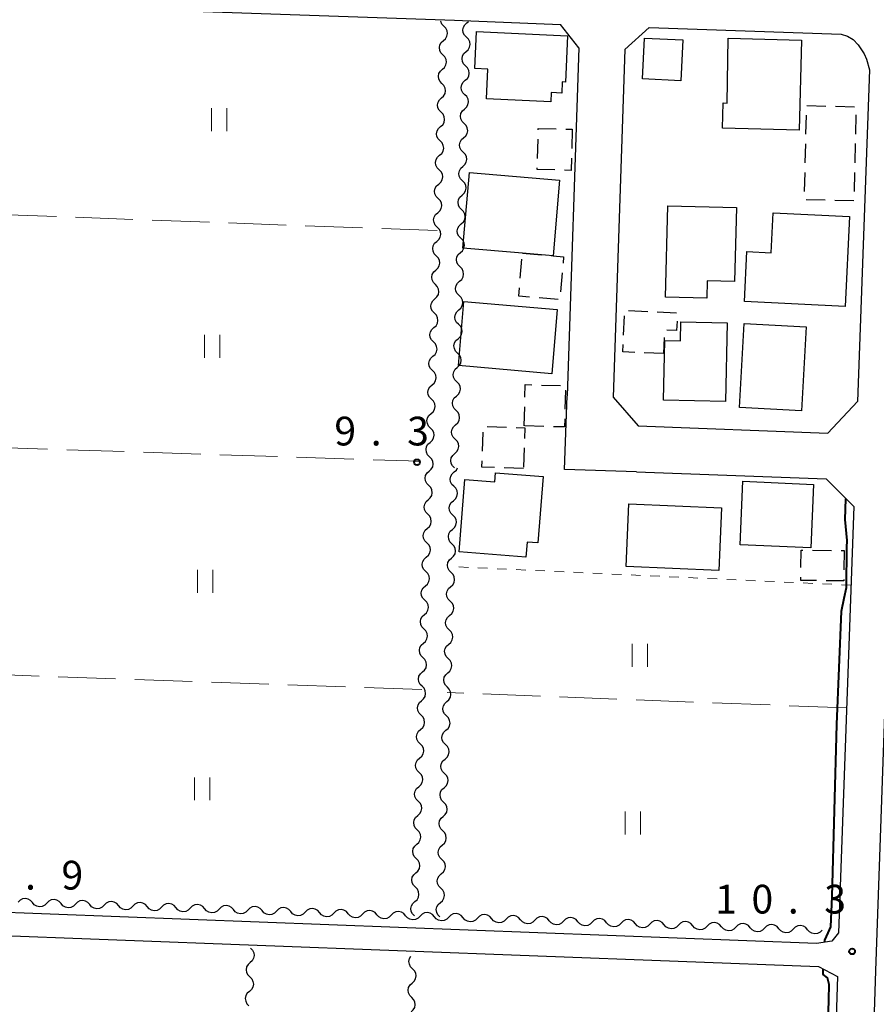
# Model space of a CAD drawing. Units: metres. Extents: x -72000 to -70000, y 34500 to 36000.
# Drawn here: x -70492 to -70380, y 34675 to 34803 of the extents above; entities that cross this region are included whole.
import ezdxf

# ---------------------------------------------------------------- set-up
doc = ezdxf.new("R2010")
doc.units = ezdxf.units.M
for name, color, linetype, lineweight in [('210100_道路縁(街区線)', 7, 'Continuous', 30), ('300100_普通建物', 7, 'Continuous', 30), ('300300_普通無壁舎', 7, 'Continuous', 30), ('510200_細流', 7, 'Continuous', 30), ('630100_植生界', 7, 'Continuous', 30), ('630200_耕地界', 7, 'Continuous', 30), ('631100_田', 7, 'Continuous', 13), ('710100_等高線(計曲線)', 7, 'Continuous', 40), ('731200_図化機測定による標高点', 7, 'Continuous', 40)]:
    doc.layers.add(name, color=color, linetype=linetype, lineweight=lineweight)
doc.styles.add('Style-WORKING', font='MS Gothic.ttf')

msp = doc.modelspace()

# ---------------------------------------------------------------- linework, layer by layer
at = {"layer": '210100_道路縁(街区線)', "linetype": 'Continuous', "lineweight": 30, "flags": 128}
for points in [[(-70492.29, 34805.28), (-70435.51, 34803.32), (-70421.69, 34802.78)], [(-70419.26, 34799.72), (-70421.69, 34802.78)], [(-70413.26, 34799.51), (-70410.11, 34802.38)], [(-70410.11, 34802.38), (-70385.02, 34801.51)], [(-70385.02, 34801.51), (-70384.21, 34801.26), (-70383.49, 34800.79), (-70382.84, 34800.13), (-70382.06, 34798.95), (-70381.73, 34798.23), (-70381.35, 34796.84)], [(-70419.26, 34799.72), (-70420.79, 34754.29)], [(-70413.26, 34799.51), (-70414.79, 34754.09)], [(-70376.44, 34797.02), (-70380.54, 34679.18), (-70383.72, 34580.55), (-70384.26, 34571.52), (-70383.4, 34570.13), (-70381.31, 34569.27), (-70361.66, 34572.99), (-70350.31, 34576.27), (-70341.33, 34579.17), (-70335.61, 34581.15), (-70331.37, 34584.12), (-70328.06, 34587.26), (-70297.09, 34637.39), (-70276.53, 34670.37)], [(-70381.35, 34796.84), (-70382.9, 34753.54)], [(-70383.39, 34739.82), (-70385.38, 34684.17), (-70386.28, 34683.07), (-70388.27, 34682.77), (-70497.4, 34686.93), (-70499.58, 34687.72), (-70496.56, 34771.71)], [(-70411.77, 34744.35), (-70421.13, 34744.64), (-70420.79, 34754.29)], [(-70414.79, 34754.09), (-70411.55, 34750.35)], [(-70386.79, 34749.41), (-70382.9, 34753.54)], [(-70411.55, 34750.35), (-70386.79, 34749.41)], [(-70411.77, 34744.35), (-70387.01, 34743.42)], [(-70387.01, 34743.42), (-70383.39, 34739.82)], [(-70450.89, 34562.75), (-70502.52, 34564.73), (-70503.97, 34565.72), (-70499.8, 34682.98), (-70497.96, 34683.95), (-70387.98, 34679.76), (-70385.52, 34678.47)], [(-70385.52, 34678.47), (-70388.91, 34573.31), (-70389.81, 34569.49), (-70390.98, 34566.22), (-70393.14, 34563.56), (-70396.6, 34562.13), (-70401.19, 34561.2), (-70404.87, 34561.23), (-70410.2, 34561.18), (-70450.89, 34562.75)]]:
    msp.add_lwpolyline(points, dxfattribs=at)
at = {"layer": '300100_普通建物', "linetype": 'Continuous', "lineweight": 30, "flags": 128}
for points in [[(-70420.76, 34801.29), (-70421.04, 34795.25), (-70421.45, 34795.27), (-70421.52, 34793.81), (-70422.89, 34793.88), (-70422.95, 34792.66), (-70431.32, 34793.04), (-70431.14, 34796.94), (-70432.87, 34797.02), (-70432.64, 34801.83)], [(-70399.78, 34800.96), (-70390.21, 34800.71), (-70390.52, 34788.97), (-70400.51, 34789.23), (-70400.42, 34792.52), (-70399.9, 34792.5)], [(-70434.41, 34773.57), (-70433.56, 34783.44), (-70421.81, 34782.44), (-70422.65, 34772.56), (-70426.64, 34772.9)], [(-70407.66, 34779.1), (-70398.7, 34778.86), (-70398.96, 34769.2), (-70402.53, 34769.29), (-70402.59, 34767.03), (-70407.98, 34767.18)], [(-70397.34, 34773.11), (-70394.18, 34772.95), (-70393.93, 34778.16), (-70383.94, 34777.69), (-70384.5, 34765.96), (-70397.65, 34766.6)], [(-70408.04, 34761.51), (-70406.03, 34761.46), (-70405.98, 34763.92), (-70399.92, 34763.79), (-70400.15, 34753.54), (-70408.21, 34753.72)], [(-70424.61, 34735.07), (-70426.04, 34735.18), (-70426.2, 34733.21), (-70434.91, 34733.9), (-70434.16, 34743.36), (-70430.25, 34743.06), (-70430.16, 34744.22), (-70423.93, 34743.73)]]:
    msp.add_lwpolyline(points, close=True, dxfattribs=at)
at = {"layer": '300100_普通建物', "linetype": 'Continuous', "lineweight": 30}
for points in [[(-70405.72, 34800.75), (-70405.97, 34795.43), (-70410.98, 34795.67), (-70410.73, 34800.99)], [(-70435, 34758.25), (-70434.27, 34766.6), (-70422.09, 34765.53), (-70422.82, 34757.17)], [(-70398.29, 34752.77), (-70397.69, 34763.73), (-70389.6, 34763.28), (-70390.21, 34752.32)], [(-70389.01, 34734.43), (-70398.24, 34734.83), (-70397.88, 34743.12), (-70388.65, 34742.72)], [(-70412.76, 34740.16), (-70400.68, 34739.67), (-70401.01, 34731.49), (-70413.09, 34731.97)]]:
    msp.add_3dface(points, dxfattribs=at)
at = {"layer": '300300_普通無壁舎', "linetype": 'Continuous', "lineweight": 30}
for p, q in [((-70389.635, 34788.436), (-70389.578, 34790.935)), ((-70389.535, 34792.17), (-70387.036, 34792.112)), ((-70385.786, 34792.082), (-70383.287, 34792.024)), ((-70383.124, 34790.957), (-70383.181, 34788.458)), ((-70420.996, 34789.103), (-70420.13, 34789.08)), ((-70420.13, 34789.08), (-70420.191, 34786.581)), ((-70424.672, 34785.276), (-70424.607, 34787.775)), ((-70389.721, 34784.687), (-70389.664, 34787.186)), ((-70383.21, 34787.208), (-70383.267, 34784.709)), ((-70389.806, 34780.938), (-70389.749, 34783.437)), ((-70383.295, 34783.459), (-70383.352, 34780.96)), ((-70387.129, 34779.827), (-70389.628, 34779.885)), ((-70383.38, 34779.74), (-70385.879, 34779.798)), ((-70426.921, 34769.622), (-70426.707, 34772.113)), ((-70426.64, 34772.9), (-70424.149, 34772.688)), ((-70421.439, 34770.347), (-70421.653, 34767.856)), ((-70421.969, 34766.86), (-70424.46, 34767.073)), ((-70412.781, 34765.426), (-70410.284, 34765.31)), ((-70409.035, 34765.252), (-70406.538, 34765.136)), ((-70413.439, 34762.213), (-70413.324, 34764.71)), ((-70408.143, 34761.913), (-70408.24, 34759.79)), ((-70408.24, 34759.79), (-70410.738, 34759.898)), ((-70424.163, 34755.684), (-70421.663, 34755.618)), ((-70421.016, 34755.014), (-70421.086, 34752.515)), ((-70426.41, 34750.35), (-70426.345, 34752.849)), ((-70431.226, 34750.251), (-70428.728, 34750.164)), ((-70423.843, 34750.282), (-70426.342, 34750.348)), ((-70431.869, 34747.056), (-70431.784, 34749.554)), ((-70426.429, 34747.471), (-70426.514, 34744.972)), ((-70426.52, 34744.8), (-70429.019, 34744.883)), ((-70388.791, 34734.112), (-70386.291, 34734.08)), ((-70385.041, 34734.065), (-70384.65, 34734.06)), ((-70384.65, 34734.06), (-70384.682, 34731.56))]:
    msp.add_line(p, q, dxfattribs=at)
at = {"layer": '300300_普通無壁舎', "linetype": 'Continuous', "lineweight": 30, "flags": 128}
for points in [[(-70424.575, 34789.025), (-70424.57, 34789.2), (-70422.246, 34789.137)], [(-70420.221, 34785.331), (-70420.26, 34783.72), (-70421.148, 34783.744)], [(-70422.398, 34783.778), (-70424.71, 34783.84), (-70424.705, 34784.027)], [(-70422.904, 34772.582), (-70422.65, 34772.56), (-70421.26, 34772.44), (-70421.333, 34771.593)], [(-70425.705, 34767.179), (-70427.12, 34767.3), (-70427.028, 34768.376)], [(-70406.463, 34764.009), (-70406.52, 34762.79), (-70407.798, 34762.847)], [(-70411.986, 34759.953), (-70413.54, 34760.02), (-70413.497, 34760.964)], [(-70426.313, 34754.099), (-70426.27, 34755.74), (-70425.412, 34755.717)], [(-70421.121, 34751.265), (-70421.15, 34750.21), (-70422.594, 34750.248)], [(-70427.479, 34750.12), (-70426.34, 34750.08), (-70426.386, 34748.72)], [(-70430.268, 34744.924), (-70431.94, 34744.98), (-70431.912, 34745.807)], [(-70390.299, 34731.859), (-70390.27, 34734.13), (-70390.041, 34734.127)], [(-70388.249, 34730.154), (-70390.32, 34730.18), (-70390.315, 34730.609)], [(-70384.697, 34730.31), (-70384.7, 34730.11), (-70387, 34730.139)]]:
    msp.add_lwpolyline(points, dxfattribs=at)
at = {"layer": '510200_細流', "linetype": 'Continuous', "lineweight": 30, "flags": 128}
for points in [[(-70436.892, 34802.546), (-70437.151, 34802.806), (-70437.312, 34803.136), (-70437.323, 34803.215)], [(-70436.954, 34800.672), (-70436.678, 34800.914), (-70436.495, 34801.232), (-70436.423, 34801.592), (-70436.471, 34801.957), (-70436.632, 34802.287), (-70436.892, 34802.546)], [(-70433.948, 34801.098), (-70434.209, 34801.356), (-70434.372, 34801.685), (-70434.422, 34802.05), (-70434.351, 34802.41), (-70434.17, 34802.729), (-70433.896, 34802.972)], [(-70433.896, 34802.972), (-70433.679, 34803.164)], [(-70437.016, 34798.798), (-70437.275, 34799.058), (-70437.437, 34799.388), (-70437.484, 34799.752), (-70437.413, 34800.112), (-70437.23, 34800.43), (-70436.954, 34800.672)], [(-70434, 34799.224), (-70433.725, 34799.467), (-70433.544, 34799.786), (-70433.474, 34800.146), (-70433.524, 34800.511), (-70433.687, 34800.84), (-70433.948, 34801.098)], [(-70437.078, 34796.924), (-70436.802, 34797.166), (-70436.619, 34797.484), (-70436.547, 34797.844), (-70436.595, 34798.209), (-70436.756, 34798.539), (-70437.016, 34798.798)], [(-70434.053, 34797.349), (-70434.314, 34797.608), (-70434.476, 34797.937), (-70434.526, 34798.301), (-70434.456, 34798.661), (-70434.275, 34798.98), (-70434, 34799.224)], [(-70434.105, 34795.475), (-70433.83, 34795.719), (-70433.649, 34796.038), (-70433.579, 34796.398), (-70433.629, 34796.762), (-70433.792, 34797.091), (-70434.053, 34797.349)], [(-70437.14, 34795.05), (-70437.399, 34795.31), (-70437.561, 34795.64), (-70437.609, 34796.004), (-70437.537, 34796.364), (-70437.354, 34796.682), (-70437.078, 34796.924)], [(-70437.202, 34793.176), (-70436.926, 34793.418), (-70436.743, 34793.737), (-70436.671, 34794.096), (-70436.719, 34794.461), (-70436.88, 34794.791), (-70437.14, 34795.05)], [(-70434.158, 34793.601), (-70434.418, 34793.859), (-70434.581, 34794.188), (-70434.631, 34794.553), (-70434.561, 34794.913), (-70434.38, 34795.232), (-70434.105, 34795.475)], [(-70434.21, 34791.727), (-70433.935, 34791.97), (-70433.754, 34792.289), (-70433.684, 34792.649), (-70433.734, 34793.014), (-70433.897, 34793.343), (-70434.158, 34793.601)], [(-70437.264, 34791.302), (-70437.524, 34791.562), (-70437.685, 34791.892), (-70437.733, 34792.256), (-70437.661, 34792.616), (-70437.478, 34792.934), (-70437.202, 34793.176)], [(-70437.326, 34789.428), (-70437.05, 34789.67), (-70436.867, 34789.989), (-70436.795, 34790.348), (-70436.843, 34790.713), (-70437.005, 34791.043), (-70437.264, 34791.302)], [(-70434.262, 34789.852), (-70434.523, 34790.111), (-70434.686, 34790.439), (-70434.736, 34790.804), (-70434.666, 34791.164), (-70434.485, 34791.483), (-70434.21, 34791.727)], [(-70434.315, 34787.978), (-70434.04, 34788.222), (-70433.859, 34788.541), (-70433.789, 34788.901), (-70433.839, 34789.265), (-70434.001, 34789.594), (-70434.262, 34789.852)], [(-70437.388, 34787.555), (-70437.648, 34787.814), (-70437.809, 34788.144), (-70437.857, 34788.509), (-70437.785, 34788.868), (-70437.602, 34789.186), (-70437.326, 34789.428)], [(-70437.45, 34785.681), (-70437.174, 34785.923), (-70436.991, 34786.241), (-70436.92, 34786.6), (-70436.967, 34786.965), (-70437.129, 34787.295), (-70437.388, 34787.555)], [(-70434.367, 34786.104), (-70434.628, 34786.362), (-70434.791, 34786.691), (-70434.841, 34787.055), (-70434.771, 34787.416), (-70434.59, 34787.735), (-70434.315, 34787.978)], [(-70434.42, 34784.23), (-70434.145, 34784.473), (-70433.964, 34784.792), (-70433.894, 34785.152), (-70433.943, 34785.517), (-70434.106, 34785.845), (-70434.367, 34786.104)], [(-70437.512, 34783.807), (-70437.772, 34784.066), (-70437.933, 34784.396), (-70437.981, 34784.761), (-70437.909, 34785.12), (-70437.726, 34785.439), (-70437.45, 34785.681)], [(-70437.574, 34781.933), (-70437.298, 34782.175), (-70437.116, 34782.493), (-70437.044, 34782.853), (-70437.092, 34783.217), (-70437.253, 34783.547), (-70437.512, 34783.807)], [(-70434.472, 34782.355), (-70434.733, 34782.614), (-70434.896, 34782.942), (-70434.946, 34783.307), (-70434.875, 34783.667), (-70434.694, 34783.986), (-70434.42, 34784.23)], [(-70437.636, 34780.059), (-70437.896, 34780.318), (-70438.057, 34780.648), (-70438.105, 34781.013), (-70438.033, 34781.372), (-70437.851, 34781.691), (-70437.574, 34781.933)], [(-70434.524, 34780.481), (-70434.249, 34780.724), (-70434.068, 34781.044), (-70433.998, 34781.404), (-70434.048, 34781.768), (-70434.211, 34782.097), (-70434.472, 34782.355)], [(-70437.699, 34778.185), (-70437.422, 34778.427), (-70437.24, 34778.745), (-70437.168, 34779.105), (-70437.216, 34779.469), (-70437.377, 34779.799), (-70437.636, 34780.059)], [(-70434.577, 34778.607), (-70434.838, 34778.865), (-70435.001, 34779.194), (-70435.05, 34779.558), (-70434.98, 34779.919), (-70434.799, 34780.238), (-70434.524, 34780.481)], [(-70437.761, 34776.311), (-70438.02, 34776.57), (-70438.181, 34776.9), (-70438.229, 34777.265), (-70438.157, 34777.625), (-70437.975, 34777.943), (-70437.699, 34778.185)], [(-70434.629, 34776.733), (-70434.354, 34776.976), (-70434.173, 34777.295), (-70434.103, 34777.655), (-70434.153, 34778.02), (-70434.316, 34778.348), (-70434.577, 34778.607)], [(-70437.823, 34774.437), (-70437.547, 34774.679), (-70437.364, 34774.997), (-70437.292, 34775.357), (-70437.34, 34775.721), (-70437.501, 34776.051), (-70437.761, 34776.311)], [(-70434.682, 34774.858), (-70434.942, 34775.117), (-70435.105, 34775.445), (-70435.155, 34775.81), (-70435.085, 34776.17), (-70434.904, 34776.489), (-70434.629, 34776.733)], [(-70437.885, 34772.563), (-70438.144, 34772.822), (-70438.305, 34773.152), (-70438.353, 34773.517), (-70438.281, 34773.877), (-70438.099, 34774.195), (-70437.823, 34774.437)], [(-70434.734, 34772.984), (-70434.459, 34773.227), (-70434.278, 34773.546), (-70434.208, 34773.907), (-70434.258, 34774.271), (-70434.421, 34774.6), (-70434.682, 34774.858)], [(-70434.786, 34771.11), (-70435.047, 34771.368), (-70435.21, 34771.697), (-70435.26, 34772.061), (-70435.19, 34772.422), (-70435.009, 34772.741), (-70434.734, 34772.984)], [(-70437.947, 34770.689), (-70437.671, 34770.931), (-70437.488, 34771.249), (-70437.416, 34771.609), (-70437.464, 34771.973), (-70437.625, 34772.303), (-70437.885, 34772.563)], [(-70438.009, 34768.815), (-70438.268, 34769.075), (-70438.43, 34769.404), (-70438.478, 34769.769), (-70438.406, 34770.129), (-70438.223, 34770.447), (-70437.947, 34770.689)], [(-70434.839, 34769.235), (-70434.564, 34769.479), (-70434.383, 34769.798), (-70434.313, 34770.158), (-70434.363, 34770.523), (-70434.525, 34770.851), (-70434.786, 34771.11)], [(-70434.891, 34767.361), (-70435.152, 34767.62), (-70435.315, 34767.948), (-70435.365, 34768.313), (-70435.295, 34768.673), (-70435.114, 34768.992), (-70434.839, 34769.235)], [(-70438.071, 34766.941), (-70437.795, 34767.183), (-70437.612, 34767.501), (-70437.54, 34767.861), (-70437.588, 34768.226), (-70437.749, 34768.555), (-70438.009, 34768.815)], [(-70438.133, 34765.067), (-70438.393, 34765.327), (-70438.554, 34765.656), (-70438.602, 34766.021), (-70438.53, 34766.381), (-70438.347, 34766.699), (-70438.071, 34766.941)], [(-70434.944, 34765.487), (-70434.669, 34765.73), (-70434.488, 34766.049), (-70434.418, 34766.41), (-70434.467, 34766.774), (-70434.63, 34767.103), (-70434.891, 34767.361)], [(-70434.996, 34763.613), (-70435.257, 34763.871), (-70435.42, 34764.2), (-70435.47, 34764.564), (-70435.399, 34764.924), (-70435.218, 34765.244), (-70434.944, 34765.487)], [(-70438.195, 34763.193), (-70437.919, 34763.435), (-70437.736, 34763.753), (-70437.664, 34764.113), (-70437.712, 34764.478), (-70437.874, 34764.807), (-70438.133, 34765.067)], [(-70438.257, 34761.319), (-70438.517, 34761.579), (-70438.678, 34761.908), (-70438.726, 34762.273), (-70438.654, 34762.633), (-70438.471, 34762.951), (-70438.195, 34763.193)], [(-70435.048, 34761.738), (-70434.773, 34761.982), (-70434.592, 34762.301), (-70434.522, 34762.661), (-70434.572, 34763.026), (-70434.735, 34763.354), (-70434.996, 34763.613)], [(-70435.101, 34759.864), (-70435.362, 34760.123), (-70435.525, 34760.451), (-70435.574, 34760.816), (-70435.504, 34761.176), (-70435.323, 34761.495), (-70435.048, 34761.738)], [(-70438.319, 34759.445), (-70438.043, 34759.687), (-70437.86, 34760.005), (-70437.789, 34760.365), (-70437.836, 34760.73), (-70437.998, 34761.059), (-70438.257, 34761.319)], [(-70438.381, 34757.571), (-70438.641, 34757.831), (-70438.802, 34758.16), (-70438.85, 34758.525), (-70438.778, 34758.885), (-70438.595, 34759.203), (-70438.319, 34759.445)], [(-70435.153, 34757.99), (-70434.878, 34758.233), (-70434.697, 34758.552), (-70434.627, 34758.913), (-70434.677, 34759.277), (-70434.84, 34759.606), (-70435.101, 34759.864)], [(-70438.443, 34755.697), (-70438.167, 34755.939), (-70437.985, 34756.257), (-70437.913, 34756.617), (-70437.961, 34756.982), (-70438.122, 34757.311), (-70438.381, 34757.571)], [(-70435.206, 34756.116), (-70435.466, 34756.374), (-70435.629, 34756.703), (-70435.679, 34757.067), (-70435.609, 34757.427), (-70435.428, 34757.746), (-70435.153, 34757.99)], [(-70438.505, 34753.823), (-70438.765, 34754.083), (-70438.926, 34754.412), (-70438.974, 34754.777), (-70438.902, 34755.137), (-70438.72, 34755.455), (-70438.443, 34755.697)], [(-70435.258, 34754.241), (-70434.983, 34754.485), (-70434.802, 34754.804), (-70434.732, 34755.164), (-70434.782, 34755.529), (-70434.945, 34755.857), (-70435.206, 34756.116)], [(-70438.568, 34751.949), (-70438.291, 34752.191), (-70438.109, 34752.509), (-70438.037, 34752.869), (-70438.085, 34753.234), (-70438.246, 34753.563), (-70438.505, 34753.823)], [(-70435.31, 34752.367), (-70435.571, 34752.625), (-70435.734, 34752.954), (-70435.784, 34753.319), (-70435.714, 34753.679), (-70435.533, 34753.998), (-70435.258, 34754.241)], [(-70435.363, 34750.493), (-70435.088, 34750.736), (-70434.907, 34751.055), (-70434.837, 34751.415), (-70434.887, 34751.78), (-70435.05, 34752.109), (-70435.31, 34752.367)], [(-70438.63, 34750.075), (-70438.889, 34750.335), (-70439.05, 34750.664), (-70439.098, 34751.029), (-70439.026, 34751.389), (-70438.844, 34751.707), (-70438.568, 34751.949)], [(-70438.692, 34748.201), (-70438.416, 34748.443), (-70438.233, 34748.761), (-70438.161, 34749.121), (-70438.209, 34749.486), (-70438.37, 34749.815), (-70438.63, 34750.075)], [(-70435.415, 34748.619), (-70435.676, 34748.877), (-70435.839, 34749.206), (-70435.889, 34749.57), (-70435.819, 34749.93), (-70435.638, 34750.249), (-70435.363, 34750.493)], [(-70435.468, 34746.744), (-70435.193, 34746.988), (-70435.012, 34747.307), (-70434.942, 34747.667), (-70434.991, 34748.031), (-70435.154, 34748.36), (-70435.415, 34748.619)], [(-70438.754, 34746.327), (-70439.013, 34746.587), (-70439.174, 34746.916), (-70439.222, 34747.281), (-70439.15, 34747.641), (-70438.968, 34747.959), (-70438.692, 34748.201)], [(-70438.816, 34744.453), (-70438.54, 34744.695), (-70438.357, 34745.013), (-70438.285, 34745.373), (-70438.333, 34745.738), (-70438.494, 34746.067), (-70438.754, 34746.327)], [(-70435.52, 34744.87), (-70435.781, 34745.128), (-70435.944, 34745.457), (-70435.994, 34745.822), (-70435.923, 34746.182), (-70435.743, 34746.501), (-70435.468, 34746.744)], [(-70435.537, 34744.335), (-70435.261, 34744.577), (-70435.101, 34744.856)], [(-70438.878, 34742.579), (-70439.137, 34742.839), (-70439.299, 34743.168), (-70439.347, 34743.533), (-70439.275, 34743.893), (-70439.092, 34744.211), (-70438.816, 34744.453)], [(-70435.598, 34742.461), (-70435.857, 34742.72), (-70436.019, 34743.05), (-70436.067, 34743.414), (-70435.996, 34743.774), (-70435.813, 34744.093), (-70435.537, 34744.335)], [(-70438.94, 34740.705), (-70438.664, 34740.947), (-70438.481, 34741.265), (-70438.409, 34741.625), (-70438.457, 34741.99), (-70438.618, 34742.319), (-70438.878, 34742.579)], [(-70435.658, 34740.587), (-70435.382, 34740.829), (-70435.2, 34741.147), (-70435.128, 34741.507), (-70435.176, 34741.872), (-70435.338, 34742.201), (-70435.598, 34742.461)], [(-70439.002, 34738.831), (-70439.262, 34739.091), (-70439.423, 34739.42), (-70439.471, 34739.785), (-70439.399, 34740.145), (-70439.216, 34740.463), (-70438.94, 34740.705)], [(-70435.718, 34738.713), (-70435.978, 34738.972), (-70436.14, 34739.302), (-70436.188, 34739.666), (-70436.116, 34740.026), (-70435.934, 34740.345), (-70435.658, 34740.587)], [(-70439.064, 34736.957), (-70438.788, 34737.199), (-70438.605, 34737.517), (-70438.533, 34737.877), (-70438.581, 34738.242), (-70438.742, 34738.571), (-70439.002, 34738.831)], [(-70435.779, 34736.839), (-70435.503, 34737.081), (-70435.321, 34737.399), (-70435.249, 34737.759), (-70435.297, 34738.124), (-70435.459, 34738.453), (-70435.718, 34738.713)], [(-70439.126, 34735.083), (-70439.386, 34735.343), (-70439.547, 34735.673), (-70439.595, 34736.037), (-70439.523, 34736.397), (-70439.34, 34736.715), (-70439.064, 34736.957)], [(-70435.839, 34734.965), (-70436.099, 34735.224), (-70436.261, 34735.554), (-70436.309, 34735.918), (-70436.237, 34736.278), (-70436.055, 34736.596), (-70435.779, 34736.839)], [(-70439.188, 34733.209), (-70438.912, 34733.451), (-70438.729, 34733.769), (-70438.658, 34734.129), (-70438.705, 34734.494), (-70438.867, 34734.824), (-70439.126, 34735.083)], [(-70435.9, 34733.091), (-70435.624, 34733.333), (-70435.441, 34733.651), (-70435.37, 34734.011), (-70435.418, 34734.376), (-70435.58, 34734.705), (-70435.839, 34734.965)], [(-70439.25, 34731.335), (-70439.51, 34731.595), (-70439.671, 34731.925), (-70439.719, 34732.289), (-70439.647, 34732.649), (-70439.464, 34732.967), (-70439.188, 34733.209)], [(-70435.96, 34731.217), (-70436.22, 34731.476), (-70436.381, 34731.806), (-70436.43, 34732.17), (-70436.358, 34732.53), (-70436.176, 34732.848), (-70435.9, 34733.091)], [(-70439.312, 34729.461), (-70439.036, 34729.703), (-70438.854, 34730.021), (-70438.782, 34730.381), (-70438.83, 34730.746), (-70438.991, 34731.076), (-70439.25, 34731.335)], [(-70436.021, 34729.343), (-70435.745, 34729.585), (-70435.562, 34729.903), (-70435.491, 34730.263), (-70435.539, 34730.628), (-70435.7, 34730.957), (-70435.96, 34731.217)], [(-70439.374, 34727.587), (-70439.634, 34727.847), (-70439.795, 34728.177), (-70439.843, 34728.541), (-70439.771, 34728.901), (-70439.589, 34729.219), (-70439.312, 34729.461)], [(-70436.081, 34727.469), (-70436.341, 34727.728), (-70436.502, 34728.057), (-70436.55, 34728.422), (-70436.479, 34728.782), (-70436.296, 34729.1), (-70436.021, 34729.343)], [(-70439.437, 34725.713), (-70439.16, 34725.955), (-70438.978, 34726.274), (-70438.906, 34726.633), (-70438.954, 34726.998), (-70439.115, 34727.328), (-70439.374, 34727.587)], [(-70436.141, 34725.595), (-70435.865, 34725.837), (-70435.683, 34726.155), (-70435.611, 34726.515), (-70435.66, 34726.88), (-70435.821, 34727.209), (-70436.081, 34727.469)], [(-70439.499, 34723.839), (-70439.758, 34724.099), (-70439.919, 34724.429), (-70439.967, 34724.793), (-70439.895, 34725.153), (-70439.713, 34725.471), (-70439.437, 34725.713)], [(-70436.202, 34723.721), (-70436.462, 34723.98), (-70436.623, 34724.309), (-70436.671, 34724.674), (-70436.6, 34725.034), (-70436.417, 34725.352), (-70436.141, 34725.595)], [(-70439.561, 34721.965), (-70439.285, 34722.207), (-70439.102, 34722.526), (-70439.03, 34722.885), (-70439.078, 34723.25), (-70439.239, 34723.58), (-70439.499, 34723.839)], [(-70436.262, 34721.847), (-70435.986, 34722.089), (-70435.804, 34722.407), (-70435.732, 34722.767), (-70435.781, 34723.132), (-70435.942, 34723.461), (-70436.202, 34723.721)], [(-70439.623, 34720.092), (-70439.882, 34720.351), (-70440.043, 34720.681), (-70440.091, 34721.046), (-70440.019, 34721.405), (-70439.837, 34721.723), (-70439.561, 34721.965)], [(-70436.323, 34719.972), (-70436.582, 34720.232), (-70436.744, 34720.561), (-70436.792, 34720.926), (-70436.72, 34721.286), (-70436.538, 34721.604), (-70436.262, 34721.847)], [(-70439.685, 34718.218), (-70439.409, 34718.46), (-70439.226, 34718.778), (-70439.154, 34719.137), (-70439.202, 34719.502), (-70439.363, 34719.832), (-70439.623, 34720.092)], [(-70436.383, 34718.098), (-70436.107, 34718.341), (-70435.925, 34718.659), (-70435.853, 34719.019), (-70435.901, 34719.384), (-70436.063, 34719.713), (-70436.323, 34719.972)], [(-70439.747, 34716.344), (-70440.006, 34716.603), (-70440.168, 34716.933), (-70440.216, 34717.298), (-70440.144, 34717.657), (-70439.961, 34717.976), (-70439.685, 34718.218)], [(-70436.443, 34716.224), (-70436.703, 34716.484), (-70436.865, 34716.813), (-70436.913, 34717.178), (-70436.841, 34717.538), (-70436.659, 34717.856), (-70436.383, 34718.098)], [(-70439.809, 34714.47), (-70439.533, 34714.712), (-70439.35, 34715.03), (-70439.278, 34715.39), (-70439.326, 34715.754), (-70439.487, 34716.084), (-70439.747, 34716.344)], [(-70436.504, 34714.35), (-70436.228, 34714.593), (-70436.046, 34714.911), (-70435.974, 34715.271), (-70436.022, 34715.636), (-70436.184, 34715.965), (-70436.443, 34716.224)], [(-70439.871, 34712.596), (-70440.131, 34712.855), (-70440.292, 34713.185), (-70440.34, 34713.55), (-70440.268, 34713.909), (-70440.085, 34714.228), (-70439.809, 34714.47)], [(-70436.564, 34712.476), (-70436.824, 34712.736), (-70436.985, 34713.065), (-70437.034, 34713.43), (-70436.962, 34713.79), (-70436.78, 34714.108), (-70436.504, 34714.35)], [(-70439.933, 34710.722), (-70439.657, 34710.964), (-70439.474, 34711.282), (-70439.402, 34711.642), (-70439.45, 34712.006), (-70439.611, 34712.336), (-70439.871, 34712.596)], [(-70436.625, 34710.602), (-70436.349, 34710.845), (-70436.166, 34711.163), (-70436.095, 34711.523), (-70436.143, 34711.887), (-70436.304, 34712.217), (-70436.564, 34712.476)], [(-70439.995, 34708.848), (-70440.255, 34709.107), (-70440.416, 34709.437), (-70440.464, 34709.802), (-70440.392, 34710.162), (-70440.209, 34710.48), (-70439.933, 34710.722)], [(-70436.685, 34708.728), (-70436.945, 34708.988), (-70437.106, 34709.317), (-70437.155, 34709.682), (-70437.083, 34710.042), (-70436.901, 34710.36), (-70436.625, 34710.602)], [(-70440.057, 34706.974), (-70439.781, 34707.216), (-70439.598, 34707.534), (-70439.526, 34707.894), (-70439.574, 34708.258), (-70439.736, 34708.588), (-70439.995, 34708.848)], [(-70436.745, 34706.854), (-70436.47, 34707.097), (-70436.287, 34707.415), (-70436.216, 34707.775), (-70436.264, 34708.139), (-70436.425, 34708.469), (-70436.685, 34708.728)], [(-70440.119, 34705.1), (-70440.379, 34705.359), (-70440.54, 34705.689), (-70440.588, 34706.054), (-70440.516, 34706.414), (-70440.333, 34706.732), (-70440.057, 34706.974)], [(-70436.806, 34704.98), (-70437.066, 34705.24), (-70437.227, 34705.569), (-70437.275, 34705.934), (-70437.204, 34706.294), (-70437.021, 34706.612), (-70436.745, 34706.854)], [(-70440.181, 34703.226), (-70439.905, 34703.468), (-70439.723, 34703.786), (-70439.651, 34704.146), (-70439.699, 34704.51), (-70439.86, 34704.84), (-70440.119, 34705.1)], [(-70436.866, 34703.106), (-70436.59, 34703.348), (-70436.408, 34703.667), (-70436.336, 34704.027), (-70436.385, 34704.391), (-70436.546, 34704.721), (-70436.806, 34704.98)], [(-70440.243, 34701.352), (-70440.503, 34701.612), (-70440.664, 34701.941), (-70440.712, 34702.306), (-70440.64, 34702.666), (-70440.458, 34702.984), (-70440.181, 34703.226)], [(-70436.927, 34701.232), (-70437.186, 34701.492), (-70437.348, 34701.821), (-70437.396, 34702.186), (-70437.325, 34702.546), (-70437.142, 34702.864), (-70436.866, 34703.106)], [(-70440.306, 34699.478), (-70440.029, 34699.72), (-70439.847, 34700.038), (-70439.775, 34700.398), (-70439.823, 34700.763), (-70439.984, 34701.092), (-70440.243, 34701.352)], [(-70436.987, 34699.358), (-70436.711, 34699.6), (-70436.529, 34699.919), (-70436.457, 34700.279), (-70436.505, 34700.643), (-70436.667, 34700.973), (-70436.927, 34701.232)], [(-70440.368, 34697.604), (-70440.627, 34697.864), (-70440.788, 34698.193), (-70440.836, 34698.558), (-70440.764, 34698.918), (-70440.582, 34699.236), (-70440.306, 34699.478)], [(-70437.048, 34697.484), (-70437.307, 34697.744), (-70437.469, 34698.073), (-70437.517, 34698.438), (-70437.445, 34698.798), (-70437.263, 34699.116), (-70436.987, 34699.358)], [(-70440.43, 34695.73), (-70440.153, 34695.972), (-70439.971, 34696.29), (-70439.899, 34696.65), (-70439.947, 34697.015), (-70440.108, 34697.344), (-70440.368, 34697.604)], [(-70437.108, 34695.61), (-70436.832, 34695.852), (-70436.65, 34696.171), (-70436.578, 34696.531), (-70436.626, 34696.895), (-70436.788, 34697.225), (-70437.048, 34697.484)], [(-70440.492, 34693.856), (-70440.751, 34694.116), (-70440.912, 34694.445), (-70440.96, 34694.81), (-70440.888, 34695.17), (-70440.706, 34695.488), (-70440.43, 34695.73)], [(-70437.168, 34693.736), (-70437.428, 34693.996), (-70437.59, 34694.325), (-70437.638, 34694.69), (-70437.566, 34695.05), (-70437.384, 34695.368), (-70437.108, 34695.61)], [(-70440.554, 34691.982), (-70440.278, 34692.224), (-70440.095, 34692.542), (-70440.023, 34692.902), (-70440.071, 34693.267), (-70440.232, 34693.596), (-70440.492, 34693.856)], [(-70437.229, 34691.862), (-70436.953, 34692.104), (-70436.77, 34692.423), (-70436.699, 34692.782), (-70436.747, 34693.147), (-70436.909, 34693.477), (-70437.168, 34693.736)], [(-70440.616, 34690.108), (-70440.875, 34690.368), (-70441.037, 34690.697), (-70441.085, 34691.062), (-70441.013, 34691.422), (-70440.83, 34691.74), (-70440.554, 34691.982)], [(-70437.289, 34689.988), (-70437.549, 34690.248), (-70437.71, 34690.577), (-70437.759, 34690.942), (-70437.687, 34691.302), (-70437.505, 34691.62), (-70437.229, 34691.862)], [(-70440.678, 34688.234), (-70440.402, 34688.476), (-70440.219, 34688.794), (-70440.147, 34689.154), (-70440.195, 34689.519), (-70440.356, 34689.848), (-70440.616, 34690.108)], [(-70437.35, 34688.114), (-70437.074, 34688.356), (-70436.891, 34688.675), (-70436.82, 34689.034), (-70436.868, 34689.399), (-70437.029, 34689.729), (-70437.289, 34689.988)], [(-70490.602, 34688.1), (-70490.844, 34688.377), (-70491.161, 34688.56), (-70491.521, 34688.633), (-70491.886, 34688.585), (-70492.216, 34688.425), (-70492.476, 34688.166)], [(-70488.728, 34688.035), (-70488.988, 34687.776), (-70489.318, 34687.615), (-70489.683, 34687.568), (-70490.043, 34687.64), (-70490.361, 34687.824), (-70490.602, 34688.1)], [(-70486.854, 34687.969), (-70487.096, 34688.246), (-70487.414, 34688.429), (-70487.773, 34688.501), (-70488.138, 34688.454), (-70488.468, 34688.294), (-70488.728, 34688.035)], [(-70483.107, 34687.838), (-70483.348, 34688.115), (-70483.666, 34688.298), (-70484.026, 34688.37), (-70484.391, 34688.323), (-70484.72, 34688.163), (-70484.981, 34687.904)], [(-70479.359, 34687.707), (-70479.6, 34687.984), (-70479.918, 34688.167), (-70480.278, 34688.239), (-70480.643, 34688.192), (-70480.973, 34688.032), (-70481.233, 34687.772)], [(-70475.611, 34687.576), (-70475.853, 34687.852), (-70476.171, 34688.036), (-70476.53, 34688.108), (-70476.895, 34688.061), (-70477.225, 34687.9), (-70477.485, 34687.641)], [(-70440.74, 34686.36), (-70441, 34686.62), (-70441.161, 34686.949), (-70441.209, 34687.314), (-70441.137, 34687.674), (-70440.954, 34687.992), (-70440.678, 34688.234)], [(-70437.41, 34686.24), (-70437.67, 34686.5), (-70437.831, 34686.829), (-70437.88, 34687.194), (-70437.808, 34687.554), (-70437.626, 34687.872), (-70437.35, 34688.114)], [(-70484.981, 34687.904), (-70485.241, 34687.644), (-70485.571, 34687.484), (-70485.935, 34687.437), (-70486.295, 34687.509), (-70486.613, 34687.692), (-70486.854, 34687.969)], [(-70481.233, 34687.772), (-70481.493, 34687.513), (-70481.823, 34687.353), (-70482.188, 34687.306), (-70482.547, 34687.378), (-70482.865, 34687.561), (-70483.107, 34687.838)], [(-70477.485, 34687.641), (-70477.745, 34687.382), (-70478.075, 34687.222), (-70478.44, 34687.175), (-70478.8, 34687.247), (-70479.118, 34687.43), (-70479.359, 34687.707)], [(-70473.737, 34687.51), (-70473.998, 34687.251), (-70474.327, 34687.091), (-70474.692, 34687.043), (-70475.052, 34687.116), (-70475.37, 34687.299), (-70475.611, 34687.576)], [(-70471.864, 34687.445), (-70472.105, 34687.721), (-70472.423, 34687.905), (-70472.783, 34687.977), (-70473.147, 34687.93), (-70473.477, 34687.769), (-70473.737, 34687.51)], [(-70469.99, 34687.379), (-70470.25, 34687.12), (-70470.58, 34686.96), (-70470.945, 34686.912), (-70471.304, 34686.985), (-70471.622, 34687.168), (-70471.864, 34687.445)], [(-70468.116, 34687.314), (-70468.357, 34687.59), (-70468.675, 34687.774), (-70469.035, 34687.846), (-70469.4, 34687.799), (-70469.73, 34687.638), (-70469.99, 34687.379)], [(-70466.242, 34687.248), (-70466.502, 34686.989), (-70466.832, 34686.829), (-70467.197, 34686.781), (-70467.557, 34686.854), (-70467.874, 34687.037), (-70468.116, 34687.314)], [(-70464.368, 34687.183), (-70464.61, 34687.459), (-70464.927, 34687.643), (-70465.287, 34687.715), (-70465.652, 34687.668), (-70465.982, 34687.507), (-70466.242, 34687.248)], [(-70462.494, 34687.117), (-70462.755, 34686.858), (-70463.084, 34686.698), (-70463.449, 34686.65), (-70463.809, 34686.723), (-70464.127, 34686.906), (-70464.368, 34687.183)], [(-70460.62, 34687.052), (-70460.862, 34687.328), (-70461.18, 34687.511), (-70461.539, 34687.584), (-70461.904, 34687.537), (-70462.234, 34687.376), (-70462.494, 34687.117)], [(-70458.747, 34686.986), (-70459.007, 34686.727), (-70459.337, 34686.566), (-70459.702, 34686.519), (-70460.061, 34686.592), (-70460.379, 34686.775), (-70460.62, 34687.052)], [(-70456.873, 34686.921), (-70457.114, 34687.197), (-70457.432, 34687.38), (-70457.792, 34687.453), (-70458.157, 34687.406), (-70458.486, 34687.245), (-70458.747, 34686.986)], [(-70454.999, 34686.855), (-70455.259, 34686.596), (-70455.589, 34686.435), (-70455.954, 34686.388), (-70456.313, 34686.461), (-70456.631, 34686.644), (-70456.873, 34686.921)], [(-70453.125, 34686.79), (-70453.367, 34687.066), (-70453.684, 34687.249), (-70454.044, 34687.322), (-70454.409, 34687.275), (-70454.739, 34687.114), (-70454.999, 34686.855)], [(-70451.251, 34686.724), (-70451.511, 34686.465), (-70451.841, 34686.304), (-70452.206, 34686.257), (-70452.566, 34686.33), (-70452.884, 34686.513), (-70453.125, 34686.79)], [(-70449.377, 34686.658), (-70449.619, 34686.935), (-70449.937, 34687.118), (-70450.296, 34687.191), (-70450.661, 34687.144), (-70450.991, 34686.983), (-70451.251, 34686.724)], [(-70445.63, 34686.527), (-70445.871, 34686.804), (-70446.189, 34686.987), (-70446.549, 34687.06), (-70446.913, 34687.013), (-70447.243, 34686.852), (-70447.503, 34686.593)], [(-70441.882, 34686.396), (-70442.123, 34686.673), (-70442.441, 34686.856), (-70442.801, 34686.929), (-70443.166, 34686.882), (-70443.496, 34686.721), (-70443.756, 34686.462)], [(-70438.134, 34686.265), (-70438.376, 34686.542), (-70438.693, 34686.725), (-70439.053, 34686.798), (-70439.418, 34686.75), (-70439.748, 34686.59), (-70440.008, 34686.331)], [(-70447.503, 34686.593), (-70447.764, 34686.334), (-70448.094, 34686.173), (-70448.458, 34686.126), (-70448.818, 34686.199), (-70449.136, 34686.382), (-70449.377, 34686.658)], [(-70443.756, 34686.462), (-70444.016, 34686.203), (-70444.346, 34686.042), (-70444.711, 34685.995), (-70445.07, 34686.068), (-70445.388, 34686.251), (-70445.63, 34686.527)], [(-70440.008, 34686.331), (-70440.268, 34686.072), (-70440.598, 34685.911), (-70440.963, 34685.864), (-70441.323, 34685.937), (-70441.64, 34686.12), (-70441.882, 34686.396)], [(-70436.26, 34686.2), (-70436.521, 34685.941), (-70436.85, 34685.78), (-70437.215, 34685.733), (-70437.575, 34685.805), (-70437.893, 34685.989), (-70438.134, 34686.265)], [(-70434.386, 34686.135), (-70434.628, 34686.411), (-70434.946, 34686.594), (-70435.305, 34686.667), (-70435.67, 34686.62), (-70436, 34686.459), (-70436.26, 34686.2)], [(-70432.513, 34686.069), (-70432.773, 34685.81), (-70433.103, 34685.649), (-70433.467, 34685.602), (-70433.827, 34685.675), (-70434.145, 34685.858), (-70434.386, 34686.135)], [(-70430.639, 34686.004), (-70430.88, 34686.28), (-70431.198, 34686.464), (-70431.558, 34686.536), (-70431.923, 34686.489), (-70432.252, 34686.328), (-70432.513, 34686.069)], [(-70428.765, 34685.938), (-70429.025, 34685.679), (-70429.355, 34685.519), (-70429.72, 34685.471), (-70430.079, 34685.544), (-70430.397, 34685.727), (-70430.639, 34686.004)], [(-70426.891, 34685.873), (-70427.133, 34686.15), (-70427.45, 34686.333), (-70427.81, 34686.405), (-70428.175, 34686.358), (-70428.505, 34686.197), (-70428.765, 34685.938)], [(-70425.017, 34685.808), (-70425.277, 34685.549), (-70425.607, 34685.388), (-70425.972, 34685.341), (-70426.332, 34685.413), (-70426.65, 34685.596), (-70426.891, 34685.873)], [(-70423.143, 34685.742), (-70423.385, 34686.019), (-70423.703, 34686.202), (-70424.062, 34686.275), (-70424.427, 34686.227), (-70424.757, 34686.067), (-70425.017, 34685.808)], [(-70421.269, 34685.677), (-70421.53, 34685.418), (-70421.859, 34685.257), (-70422.224, 34685.21), (-70422.584, 34685.282), (-70422.902, 34685.466), (-70423.143, 34685.742)], [(-70419.396, 34685.611), (-70419.637, 34685.888), (-70419.955, 34686.071), (-70420.315, 34686.144), (-70420.679, 34686.097), (-70421.009, 34685.936), (-70421.269, 34685.677)], [(-70417.522, 34685.546), (-70417.782, 34685.287), (-70418.112, 34685.126), (-70418.477, 34685.079), (-70418.836, 34685.152), (-70419.154, 34685.335), (-70419.396, 34685.611)], [(-70415.648, 34685.481), (-70415.889, 34685.757), (-70416.207, 34685.94), (-70416.567, 34686.013), (-70416.932, 34685.966), (-70417.262, 34685.805), (-70417.522, 34685.546)], [(-70413.774, 34685.415), (-70414.034, 34685.156), (-70414.364, 34684.996), (-70414.729, 34684.948), (-70415.089, 34685.021), (-70415.406, 34685.204), (-70415.648, 34685.481)], [(-70411.9, 34685.35), (-70412.142, 34685.627), (-70412.459, 34685.81), (-70412.819, 34685.882), (-70413.184, 34685.835), (-70413.514, 34685.674), (-70413.774, 34685.415)], [(-70408.152, 34685.219), (-70408.394, 34685.496), (-70408.712, 34685.679), (-70409.071, 34685.752), (-70409.436, 34685.704), (-70409.766, 34685.544), (-70410.026, 34685.285)], [(-70404.405, 34685.088), (-70404.646, 34685.365), (-70404.964, 34685.548), (-70405.324, 34685.621), (-70405.689, 34685.573), (-70406.018, 34685.413), (-70406.279, 34685.154)], [(-70400.657, 34684.958), (-70400.899, 34685.234), (-70401.216, 34685.417), (-70401.576, 34685.49), (-70401.941, 34685.443), (-70402.271, 34685.282), (-70402.531, 34685.023)], [(-70410.026, 34685.285), (-70410.287, 34685.025), (-70410.616, 34684.865), (-70410.981, 34684.818), (-70411.341, 34684.89), (-70411.659, 34685.073), (-70411.9, 34685.35)], [(-70406.279, 34685.154), (-70406.539, 34684.895), (-70406.869, 34684.734), (-70407.233, 34684.687), (-70407.593, 34684.759), (-70407.911, 34684.943), (-70408.152, 34685.219)], [(-70402.531, 34685.023), (-70402.791, 34684.764), (-70403.121, 34684.603), (-70403.486, 34684.556), (-70403.845, 34684.629), (-70404.163, 34684.812), (-70404.405, 34685.088)], [(-70398.783, 34684.892), (-70399.043, 34684.633), (-70399.373, 34684.473), (-70399.738, 34684.425), (-70400.098, 34684.498), (-70400.416, 34684.681), (-70400.657, 34684.958)], [(-70396.909, 34684.827), (-70397.151, 34685.103), (-70397.469, 34685.287), (-70397.828, 34685.359), (-70398.193, 34685.312), (-70398.523, 34685.151), (-70398.783, 34684.892)], [(-70395.035, 34684.762), (-70395.296, 34684.502), (-70395.625, 34684.342), (-70395.99, 34684.295), (-70396.35, 34684.367), (-70396.668, 34684.55), (-70396.909, 34684.827)], [(-70393.162, 34684.696), (-70393.403, 34684.973), (-70393.721, 34685.156), (-70394.081, 34685.229), (-70394.445, 34685.181), (-70394.775, 34685.021), (-70395.035, 34684.762)], [(-70391.288, 34684.631), (-70391.548, 34684.372), (-70391.878, 34684.211), (-70392.243, 34684.164), (-70392.602, 34684.236), (-70392.92, 34684.42), (-70393.162, 34684.696)], [(-70389.414, 34684.565), (-70389.655, 34684.842), (-70389.973, 34685.025), (-70390.333, 34685.098), (-70390.698, 34685.05), (-70391.028, 34684.89), (-70391.288, 34684.631)], [(-70387.54, 34684.5), (-70387.8, 34684.241), (-70388.13, 34684.08), (-70388.495, 34684.033), (-70388.855, 34684.106), (-70389.172, 34684.289), (-70389.414, 34684.565)], [(-70462.13, 34682.14), (-70461.869, 34681.882), (-70461.706, 34681.553), (-70461.656, 34681.189), (-70461.726, 34680.828), (-70461.906, 34680.509), (-70462.181, 34680.266)], [(-70440.981, 34679.473), (-70441.241, 34679.732), (-70441.402, 34680.062), (-70441.451, 34680.426), (-70441.38, 34680.786), (-70441.201, 34681.098)], [(-70462.181, 34680.266), (-70462.456, 34680.022), (-70462.637, 34679.703), (-70462.706, 34679.343), (-70462.656, 34678.978), (-70462.493, 34678.65), (-70462.232, 34678.391)], [(-70441.039, 34677.599), (-70440.764, 34677.841), (-70440.582, 34678.16), (-70440.51, 34678.52), (-70440.559, 34678.885), (-70440.721, 34679.214), (-70440.981, 34679.473)], [(-70462.232, 34678.391), (-70461.971, 34678.133), (-70461.808, 34677.805), (-70461.758, 34677.44), (-70461.828, 34677.08), (-70462.009, 34676.761), (-70462.283, 34676.517)], [(-70462.283, 34676.517), (-70462.558, 34676.273), (-70462.739, 34675.954), (-70462.809, 34675.594), (-70462.759, 34675.23), (-70462.595, 34674.901), (-70462.334, 34674.643)], [(-70441.098, 34675.725), (-70441.358, 34675.984), (-70441.52, 34676.313), (-70441.568, 34676.678), (-70441.497, 34677.038), (-70441.315, 34677.356), (-70441.039, 34677.599)], [(-70441.157, 34673.851), (-70440.881, 34674.093), (-70440.699, 34674.412), (-70440.628, 34674.772), (-70440.676, 34675.136), (-70440.838, 34675.466), (-70441.098, 34675.725)]]:
    msp.add_lwpolyline(points, dxfattribs=at)
at = {"layer": '630100_植生界', "linetype": 'Continuous', "lineweight": 13}
for p, q in [((-70433.696, 34731.876), (-70434.945, 34731.934)), ((-70431.199, 34731.759), (-70432.447, 34731.817)), ((-70428.701, 34731.643), (-70429.95, 34731.701)), ((-70426.204, 34731.527), (-70427.453, 34731.585)), ((-70423.707, 34731.41), (-70424.955, 34731.469)), ((-70421.209, 34731.294), (-70422.458, 34731.352)), ((-70418.712, 34731.178), (-70419.961, 34731.236)), ((-70416.215, 34731.062), (-70417.463, 34731.12)), ((-70413.718, 34730.945), (-70414.966, 34731.003)), ((-70411.22, 34730.829), (-70412.469, 34730.887)), ((-70408.723, 34730.713), (-70409.972, 34730.771)), ((-70406.226, 34730.596), (-70407.474, 34730.655)), ((-70403.728, 34730.48), (-70404.977, 34730.538)), ((-70401.231, 34730.364), (-70402.48, 34730.422)), ((-70398.734, 34730.248), (-70399.982, 34730.306)), ((-70396.236, 34730.131), (-70397.485, 34730.19)), ((-70393.739, 34730.015), (-70394.988, 34730.073)), ((-70391.242, 34729.899), (-70392.491, 34729.957)), ((-70388.745, 34729.783), (-70389.993, 34729.841)), ((-70386.247, 34729.666), (-70387.496, 34729.724)), ((-70383.75, 34729.55), (-70384.999, 34729.608))]:
    msp.add_line(p, q, dxfattribs=at)
at = {"layer": '630200_耕地界', "linetype": 'Continuous', "lineweight": 13}
for p, q in [((-70494.97, 34777.96), (-70487.475, 34777.683)), ((-70484.977, 34777.591), (-70477.482, 34777.315)), ((-70474.984, 34777.223), (-70467.489, 34776.946)), ((-70464.99, 34776.854), (-70457.495, 34776.577)), ((-70454.997, 34776.485), (-70447.502, 34776.209)), ((-70445.004, 34776.117), (-70437.78, 34775.85)), ((-70496.11, 34747.57), (-70488.614, 34747.323)), ((-70486.115, 34747.24), (-70478.62, 34746.993)), ((-70476.121, 34746.911), (-70468.625, 34746.664)), ((-70466.126, 34746.581), (-70458.63, 34746.334)), ((-70456.132, 34746.252), (-70448.636, 34746.005)), ((-70446.137, 34745.922), (-70441.52, 34745.77)), ((-70441.52, 34745.77), (-70440.1, 34745.72)), ((-70489.729, 34717.686), (-70497.21, 34717.95)), ((-70479.735, 34717.333), (-70487.23, 34717.597)), ((-70469.741, 34716.979), (-70477.237, 34717.244)), ((-70459.748, 34716.626), (-70467.243, 34716.891)), ((-70449.754, 34716.273), (-70457.249, 34716.538)), ((-70439.76, 34715.92), (-70447.255, 34716.185)), ((-70434.293, 34715.447), (-70436.47, 34715.53)), ((-70424.301, 34715.063), (-70431.795, 34715.351)), ((-70414.308, 34714.68), (-70421.802, 34714.967)), ((-70404.315, 34714.297), (-70411.81, 34714.584)), ((-70394.323, 34713.913), (-70401.817, 34714.201)), ((-70384.33, 34713.53), (-70391.824, 34713.817))]:
    msp.add_line(p, q, dxfattribs=at)
at = {"layer": '631100_田', "linetype": 'Continuous', "lineweight": 13}
for p, q in [((-70467.24, 34788.85), (-70467.24, 34791.85)), ((-70465.24, 34788.85), (-70465.24, 34791.85)), ((-70468.14, 34759.26), (-70468.14, 34762.26)), ((-70466.14, 34759.26), (-70466.14, 34762.26)), ((-70469.07, 34728.57), (-70469.07, 34731.57)), ((-70467.07, 34728.57), (-70467.07, 34731.57)), ((-70412.33, 34718.91), (-70412.33, 34721.91)), ((-70410.33, 34718.91), (-70410.33, 34721.91)), ((-70469.44, 34701.46), (-70469.44, 34704.46)), ((-70467.44, 34701.46), (-70467.44, 34704.46)), ((-70413.25, 34697.01), (-70413.25, 34700.01)), ((-70411.25, 34697.01), (-70411.25, 34700.01))]:
    msp.add_line(p, q, dxfattribs=at)
at = {"layer": '710100_等高線(計曲線)', "linetype": 'Continuous', "lineweight": 40, "elevation": 10, "flags": 128}
for points in [[(-70386.23, 34688.92), (-70385.6, 34711.38), (-70385, 34726.14), (-70384.67, 34727.84), (-70384.35, 34729.27), (-70384.3, 34734.46), (-70384.27, 34735.39), (-70384.52, 34738.14), (-70384.41, 34740.83)], [(-70386.74, 34684.17), (-70386.41, 34684.93), (-70386.23, 34688.92)], [(-70387.18, 34682.93), (-70387.16, 34683.21), (-70386.74, 34684.17)], [(-70388.42, 34636.13), (-70387.89, 34636.58), (-70387.81, 34640.68), (-70387.3, 34659.39), (-70386.88, 34665.86), (-70386.84, 34669.41), (-70386.66, 34675.41), (-70386.6, 34677.39), (-70386.83, 34678.27), (-70387.37, 34678.7), (-70387.37, 34679.44)]]:
    msp.add_lwpolyline(points, dxfattribs=at)
at = {"layer": '731200_図化機測定による標高点', "linetype": 'Continuous', "lineweight": 40}
for centre in [(-70440.4, 34745.6, 9.31), (-70383.62, 34681.73, 10.25)]:
    msp.add_circle(centre, 0.375, dxfattribs=at)

# ---------------------------------------------------------------- texts
at = {"layer": '731200_図化機測定による標高点', "linetype": 'Continuous', "lineweight": 40, "style": 'Style-WORKING'}
for s, p in [('9', (-70451.19, 34747.8, -9.999)), ('3', (-70441.69, 34747.8, -9.999)), ('.', (-70446.44, 34747.8, -9.999)), ('9', (-70486.81, 34689.81, -9.999)), ('.', (-70491.56, 34689.81, -9.999)), ('1', (-70401.5, 34686.68, -9.999)), ('0', (-70396.75, 34686.68, -9.999)), ('3', (-70387.25, 34686.68, -9.999)), ('.', (-70392, 34686.68, -9.999))]:
    msp.add_text(s, height=3.75, dxfattribs=at).set_placement(p)

doc.saveas('drawing.dxf')
